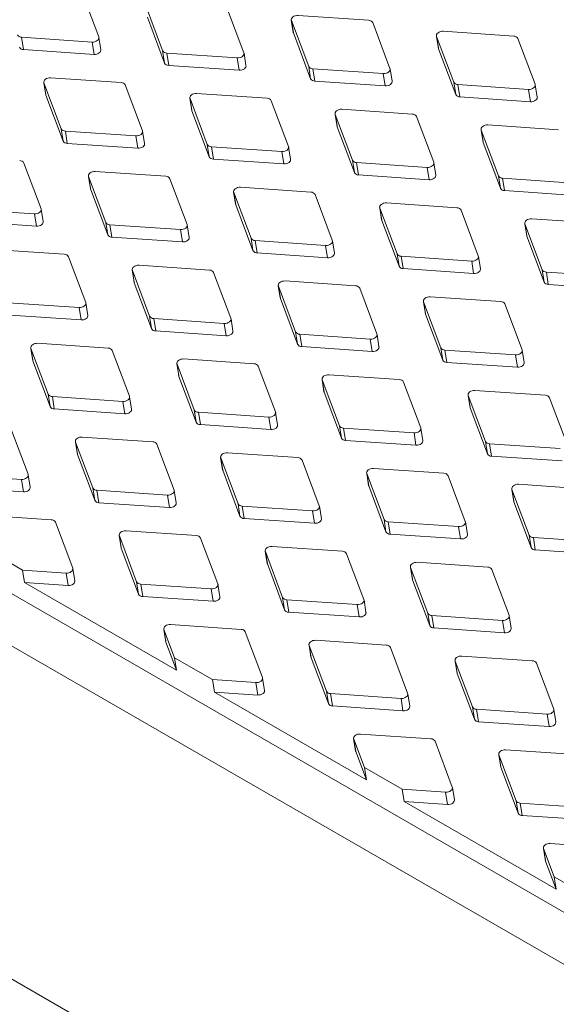
# Model space of a CAD drawing. Units: millimetres. Extents: x 5 to 292, y 5 to 205.
# Drawn here: x 27 to 31, y 116 to 124 of the extents above; entities that cross this region are included whole.
import ezdxf

# ---------------------------------------------------------------- set-up
doc = ezdxf.new("R2010")
doc.units = ezdxf.units.MM

msp = doc.modelspace()

# ---------------------------------------------------------------- linework, layer by layer
at = {"color": 7, "linetype": 'Continuous', "lineweight": 15}
for p, q in [((27.99720729, 123.39436276), (27.86877872, 123.73571636)), ((28.34489949, 123.63355576), (28.47332806, 123.29220216)), ((29.07888374, 123.27651615), (28.95045517, 123.61786975)), ((30.0077192, 123.51876566), (29.48254788, 123.55472724)), ((28.35943045, 123.54126544), (28.48785902, 123.19991184)), ((29.43207882, 123.52028072), (29.44660977, 123.4279904)), ((29.43304625, 123.51662345), (29.56147482, 123.17526984)), ((29.43304625, 123.51662345), (29.44757721, 123.42433313)), ((30.1670305, 123.15958384), (30.03860193, 123.50093744)), ((29.44660977, 123.4279904), (29.44757721, 123.42433313)), ((29.44757721, 123.42433313), (29.57600578, 123.08297952)), ((30.51375527, 123.40243411), (30.52828623, 123.31014379)), ((31.08939565, 123.40091905), (30.56422434, 123.43688063)), ((27.42253434, 123.39222054), (27.94770566, 123.35625896)), ((27.42253434, 123.39222054), (27.4370653, 123.29993022)), ((27.94770566, 123.35625896), (27.96223661, 123.26396864)), ((28.01270568, 123.29841516), (27.99817472, 123.39070548)), ((30.51472271, 123.39877684), (30.64315128, 123.05742324)), ((30.51472271, 123.39877684), (30.52925366, 123.30648652)), ((31.24870696, 123.04173723), (31.12027839, 123.38309083)), ((27.4370653, 123.29993022), (27.96223661, 123.26396864)), ((28.47332806, 123.29220216), (28.48785902, 123.19991184)), ((28.5042108, 123.27437393), (29.02938211, 123.23841235)), ((28.5042108, 123.27437393), (28.51874175, 123.18208361)), ((29.09438213, 123.18056856), (29.07985118, 123.27285888)), ((30.52828623, 123.31014379), (30.52925366, 123.30648652)), ((30.52925366, 123.30648652), (30.65768223, 122.96513292)), ((28.51874175, 123.18208361), (29.04391307, 123.14612203)), ((29.02938211, 123.23841235), (29.04391307, 123.14612203)), ((29.56147482, 123.17526984), (29.57600578, 123.08297952)), ((29.59235756, 123.15744162), (30.11752887, 123.12148004)), ((29.59235756, 123.15744162), (29.60688851, 123.0651513)), ((30.11752887, 123.12148004), (30.13205982, 123.02918972)), ((30.18252889, 123.06363624), (30.16799794, 123.15592656)), ((27.58832241, 123.05558384), (27.60285336, 122.96329352)), ((27.58928984, 123.05192657), (27.71771841, 122.71057297)), ((27.58928984, 123.05192657), (27.60382079, 122.95963625)), ((28.16396278, 123.05406879), (27.63879147, 123.09003037)), ((28.32327409, 122.69488696), (28.19484552, 123.03624056)), ((29.60688851, 123.0651513), (30.13205982, 123.02918972)), ((30.64315128, 123.05742324), (30.65768223, 122.96513292)), ((30.67403401, 123.03959501), (31.19920532, 123.00363343)), ((30.67403401, 123.03959501), (30.68856497, 122.94730469)), ((31.26420534, 122.94578963), (31.24967439, 123.03807995)), ((27.60285336, 122.96329352), (27.60382079, 122.95963625)), ((27.60382079, 122.95963625), (27.73224937, 122.61828265)), ((29.25210954, 122.93713647), (28.72693823, 122.97309805)), ((31.19920532, 123.00363343), (31.21373628, 122.91134311)), ((28.67646917, 122.93865153), (28.69100012, 122.84636121)), ((28.6774366, 122.93499426), (28.80586517, 122.59364065)), ((28.6774366, 122.93499426), (28.69196755, 122.84270394)), ((29.41142085, 122.57795465), (29.28299228, 122.91930825)), ((30.68856497, 122.94730469), (31.21373628, 122.91134311)), ((28.69100012, 122.84636121), (28.69196755, 122.84270394)), ((28.69196755, 122.84270394), (28.82039612, 122.50135033)), ((29.75814562, 122.82080492), (29.77267658, 122.7285146)), ((29.75911305, 122.81714765), (29.88754162, 122.47579405)), ((29.75911305, 122.81714765), (29.77364401, 122.72485733)), ((30.333786, 122.81928986), (29.80861469, 122.85525144)), ((30.49309731, 122.46010804), (30.36466874, 122.80146164)), ((27.71771841, 122.71057297), (27.73224937, 122.61828265)), ((27.74860115, 122.69274474), (28.27377246, 122.65678316)), ((27.74860115, 122.69274474), (27.7631321, 122.60045442)), ((28.33877248, 122.59893937), (28.32424152, 122.69122969)), ((29.77267658, 122.7285146), (29.77364401, 122.72485733)), ((29.77364401, 122.72485733), (29.90207258, 122.38350373)), ((30.84629238, 122.70387261), (30.86082334, 122.61158229)), ((30.84725981, 122.70021533), (30.97568838, 122.35886173)), ((30.84725981, 122.70021533), (30.86179077, 122.60792501)), ((31.42193276, 122.70235755), (30.89676145, 122.73831913)), ((27.7631321, 122.60045442), (28.28830341, 122.56449284)), ((28.27377246, 122.65678316), (28.28830341, 122.56449284)), ((28.80586517, 122.59364065), (28.82039612, 122.50135033)), ((30.86082334, 122.61158229), (30.86179077, 122.60792501)), ((30.86179077, 122.60792501), (30.99021934, 122.26657141)), ((28.83674791, 122.57581243), (29.36191922, 122.53985085)), ((28.83674791, 122.57581243), (28.85127886, 122.48352211)), ((29.36191922, 122.53985085), (29.37645017, 122.44756053)), ((29.42691924, 122.48200705), (29.41238828, 122.57429737)), ((27.56766444, 122.11325777), (27.43923587, 122.45461137)), ((28.85127886, 122.48352211), (29.37645017, 122.44756053)), ((29.88754162, 122.47579405), (29.90207258, 122.38350373)), ((29.91842436, 122.45796582), (30.44359567, 122.42200424)), ((29.91842436, 122.45796582), (29.93295532, 122.3656755)), ((30.50859569, 122.36416044), (30.49406474, 122.45645076)), ((28.49649989, 122.35550728), (27.97132858, 122.39146886)), ((30.44359567, 122.42200424), (30.45812663, 122.32971392)), ((27.92085952, 122.35702234), (27.93539047, 122.26473202)), ((27.92182695, 122.35336507), (28.05025552, 122.01201147)), ((27.92182695, 122.35336507), (27.9363579, 122.26107475)), ((28.6558112, 121.99632546), (28.52738263, 122.33767906)), ((29.93295532, 122.3656755), (30.45812663, 122.32971392)), ((30.97568838, 122.35886173), (30.99021934, 122.26657141)), ((31.00657112, 122.34103351), (31.53174243, 122.30507193)), ((31.00657112, 122.34103351), (31.02110208, 122.24874319)), ((27.93539047, 122.26473202), (27.9363579, 122.26107475)), ((27.9363579, 122.26107475), (28.06478647, 121.91972114)), ((29.00253597, 122.23917573), (29.01706693, 122.14688541)), ((29.0035034, 122.23551846), (29.13193197, 121.89416486)), ((29.0035034, 122.23551846), (29.01803436, 122.14322814)), ((29.57817635, 122.23766067), (29.05300504, 122.27362225)), ((31.02110208, 122.24874319), (31.54627339, 122.21278161)), ((29.73748765, 121.87847885), (29.60905908, 122.21983245)), ((30.66632311, 122.12072836), (30.1411518, 122.15668994)), ((26.9929915, 122.11111555), (27.51816281, 122.07515397)), ((27.58316283, 122.01731018), (27.56863187, 122.1096005)), ((29.01706693, 122.14688541), (29.01803436, 122.14322814)), ((29.01803436, 122.14322814), (29.14646293, 121.80187454)), ((30.09068273, 122.12224342), (30.10521368, 122.0299531)), ((30.09165016, 122.11858614), (30.22007873, 121.77723254)), ((30.09165016, 122.11858614), (30.10618112, 122.02629582)), ((30.82563441, 121.76154653), (30.69720584, 122.10290013)), ((27.00752245, 122.01882523), (27.53269376, 121.98286365)), ((27.51816281, 122.07515397), (27.53269376, 121.98286365)), ((28.05025552, 122.01201147), (28.06478647, 121.91972114)), ((30.10521368, 122.0299531), (30.10618112, 122.02629582)), ((30.10618112, 122.02629582), (30.23460969, 121.68494222)), ((31.74799956, 122.00288175), (31.22282825, 122.03884333)), ((28.08113825, 121.99418324), (28.60630957, 121.95822166)), ((28.08113825, 121.99418324), (28.09566921, 121.90189292)), ((28.60630957, 121.95822166), (28.62084052, 121.86593134)), ((28.67130959, 121.90037786), (28.65677863, 121.99266818)), ((31.17235918, 122.00439681), (31.18689014, 121.91210649)), ((31.17332662, 122.00073954), (31.30175519, 121.65938594)), ((31.17332662, 122.00073954), (31.18785757, 121.90844922)), ((28.09566921, 121.90189292), (28.62084052, 121.86593134)), ((29.13193197, 121.89416486), (29.14646293, 121.80187454)), ((29.16281471, 121.87633663), (29.68798602, 121.84037505)), ((29.16281471, 121.87633663), (29.17734566, 121.78404631)), ((29.75298604, 121.78253125), (29.73845509, 121.87482157)), ((31.18689014, 121.91210649), (31.18785757, 121.90844922)), ((31.18785757, 121.90844922), (31.31628614, 121.56709562)), ((52.39923614, 104.78089766), (22.93645359, 121.78939999)), ((27.74089024, 121.77387809), (27.21571893, 121.80983967)), ((29.68798602, 121.84037505), (29.70251698, 121.74808473)), ((27.90020155, 121.41469627), (27.77177298, 121.75604987)), ((29.17734566, 121.78404631), (29.70251698, 121.74808473)), ((30.22007873, 121.77723254), (30.23460969, 121.68494222)), ((30.25096147, 121.75940432), (30.77613278, 121.72344274)), ((30.25096147, 121.75940432), (30.26549242, 121.667114)), ((30.77613278, 121.72344274), (30.79066373, 121.63115242)), ((30.8411328, 121.66559894), (30.82660185, 121.75788926)), ((28.24692632, 121.65754654), (28.26145727, 121.56525622)), ((28.24789375, 121.65388927), (28.37632232, 121.31253567)), ((28.24789375, 121.65388927), (28.2624247, 121.56159895)), ((28.8225667, 121.65603148), (28.29739538, 121.69199306)), ((28.981878, 121.29684966), (28.85344943, 121.63820326)), ((30.26549242, 121.667114), (30.79066373, 121.63115242)), ((31.30175519, 121.65938594), (31.31628614, 121.56709562)), ((31.33263792, 121.64155771), (31.85780924, 121.60559613)), ((31.33263792, 121.64155771), (31.34716888, 121.54926739)), ((28.26145727, 121.56525622), (28.2624247, 121.56159895)), ((29.91071345, 121.53909917), (29.38554214, 121.57506075)), ((28.2624247, 121.56159895), (28.39085328, 121.22024535)), ((29.33507308, 121.54061423), (29.34960403, 121.44832391)), ((29.33604051, 121.53695695), (29.46446908, 121.19560335)), ((29.33604051, 121.53695695), (29.35057146, 121.44466663)), ((30.07002476, 121.17991734), (29.94159619, 121.52127094)), ((31.34716888, 121.54926739), (31.87234019, 121.51330581)), ((52.25235099, 104.47775115), (22.78909737, 121.48652543)), ((29.34960403, 121.44832391), (29.35057146, 121.44466663)), ((29.35057146, 121.44466663), (29.47900004, 121.10331303)), ((30.41674953, 121.42276762), (30.43128049, 121.3304773)), ((30.41771696, 121.41911035), (30.54614554, 121.07775675)), ((30.41771696, 121.41911035), (30.43224792, 121.32682003)), ((30.99238991, 121.42125256), (30.4672186, 121.45721414)), ((27.3255286, 121.41255405), (27.85069991, 121.37659247)), ((27.85069991, 121.37659247), (27.86523087, 121.28430215)), ((27.91569993, 121.31874867), (27.90116898, 121.41103899)), ((31.15170122, 121.06207074), (31.02327265, 121.40342434)), ((27.34005956, 121.32026373), (27.86523087, 121.28430215)), ((28.37632232, 121.31253567), (28.39085328, 121.22024535)), ((28.40720506, 121.29470744), (28.93237637, 121.25874586)), ((28.40720506, 121.29470744), (28.42173601, 121.20241712)), ((28.99737639, 121.20090206), (28.98284543, 121.29319239)), ((30.43128049, 121.3304773), (30.43224792, 121.32682003)), ((30.43224792, 121.32682003), (30.56067649, 120.98546643)), ((28.42173601, 121.20241712), (28.94690732, 121.16645554)), ((28.93237637, 121.25874586), (28.94690732, 121.16645554)), ((29.46446908, 121.19560335), (29.47900004, 121.10331303)), ((29.49535182, 121.17777513), (30.02052313, 121.14181355)), ((29.49535182, 121.17777513), (29.50988277, 121.08548481)), ((30.02052313, 121.14181355), (30.03505408, 121.04952323)), ((30.08552315, 121.08396975), (30.07099219, 121.17626007)), ((27.49131667, 121.07591735), (27.50584762, 120.98362703)), ((27.4922841, 121.07226008), (27.62071267, 120.73090648)), ((27.4922841, 121.07226008), (27.50681505, 120.97996976)), ((28.06695704, 121.07440229), (27.54178573, 121.11036387)), ((28.22626835, 120.71522047), (28.09783978, 121.05657407)), ((29.50988277, 121.08548481), (30.03505408, 121.04952323)), ((30.54614554, 121.07775675), (30.56067649, 120.98546643)), ((30.57702827, 121.05992852), (31.10219958, 121.02396694)), ((30.57702827, 121.05992852), (30.59155923, 120.9676382)), ((31.1671996, 120.96612314), (31.15266865, 121.05841346)), ((27.50584762, 120.98362703), (27.50681505, 120.97996976)), ((27.50681505, 120.97996976), (27.63524362, 120.63861616)), ((29.1551038, 120.95746998), (28.62993249, 120.99343156)), ((31.10219958, 121.02396694), (31.11673054, 120.93167662)), ((28.57946343, 120.95898504), (28.59399438, 120.86669472)), ((28.58043086, 120.95532776), (28.70885943, 120.61397416)), ((28.58043086, 120.95532776), (28.59496181, 120.86303744)), ((29.31441511, 120.59828815), (29.18598654, 120.93964175)), ((30.59155923, 120.9676382), (31.11673054, 120.93167662)), ((28.59399438, 120.86669472), (28.59496181, 120.86303744)), ((28.59496181, 120.86303744), (28.72339038, 120.52168384)), ((29.66113988, 120.84113843), (29.67567084, 120.74884811)), ((29.66210731, 120.83748116), (29.79053588, 120.49612756)), ((29.66210731, 120.83748116), (29.67663827, 120.74519084)), ((30.23678026, 120.83962337), (29.71160895, 120.87558495)), ((30.39609157, 120.48044155), (30.26766299, 120.82179515)), ((31.32492702, 120.72269106), (30.79975571, 120.75865264)), ((27.62071267, 120.73090648), (27.63524362, 120.63861616)), ((27.65159541, 120.71307825), (28.17676672, 120.67711667)), ((27.65159541, 120.71307825), (27.66612636, 120.62078793)), ((28.24176674, 120.61927287), (28.22723578, 120.7115632)), ((29.67567084, 120.74884811), (29.67663827, 120.74519084)), ((29.67663827, 120.74519084), (29.80506684, 120.40383724)), ((30.74928664, 120.72420612), (30.7638176, 120.63191579)), ((30.75025407, 120.72054884), (30.87868264, 120.37919524)), ((30.75025407, 120.72054884), (30.76478503, 120.62825852)), ((31.48423832, 120.36350923), (31.35580975, 120.70486283)), ((27.66612636, 120.62078793), (28.19129767, 120.58482635)), ((28.17676672, 120.67711667), (28.19129767, 120.58482635)), ((28.70885943, 120.61397416), (28.72339038, 120.52168384)), ((30.7638176, 120.63191579), (30.76478503, 120.62825852)), ((30.76478503, 120.62825852), (30.8932136, 120.28690492)), ((28.73974217, 120.59614594), (29.26491348, 120.56018436)), ((28.73974217, 120.59614594), (28.75427312, 120.50385562)), ((29.26491348, 120.56018436), (29.27944443, 120.46789404)), ((29.3299135, 120.50234056), (29.31538254, 120.59463088)), ((27.4706587, 120.13359128), (27.34223013, 120.47494488)), ((28.75427312, 120.50385562), (29.27944443, 120.46789404)), ((29.79053588, 120.49612756), (29.80506684, 120.40383724)), ((29.82141862, 120.47829933), (30.34658993, 120.44233775)), ((29.82141862, 120.47829933), (29.83594958, 120.38600901)), ((30.41158995, 120.38449395), (30.397059, 120.47678427)), ((28.39949415, 120.37584079), (27.87432284, 120.41180237)), ((30.34658993, 120.44233775), (30.36112089, 120.35004743)), ((27.82385377, 120.37735585), (27.83838473, 120.28506553)), ((27.82482121, 120.37369857), (27.95324978, 120.03234497)), ((27.82482121, 120.37369857), (27.83935216, 120.28140825)), ((28.55880546, 120.01665896), (28.43037689, 120.35801256)), ((29.83594958, 120.38600901), (30.36112089, 120.35004743)), ((30.87868264, 120.37919524), (30.8932136, 120.28690492)), ((30.90956538, 120.36136702), (31.43473669, 120.32540544)), ((30.90956538, 120.36136702), (30.92409633, 120.2690767)), ((27.83838473, 120.28506553), (27.83935216, 120.28140825)), ((27.83935216, 120.28140825), (27.96778073, 119.94005465)), ((28.90553023, 120.25950924), (28.92006118, 120.16721892)), ((28.90649766, 120.25585197), (29.03492623, 119.91449837)), ((28.90649766, 120.25585197), (28.92102862, 120.16356165)), ((29.48117061, 120.25799418), (28.95599929, 120.29395576)), ((30.92409633, 120.2690767), (31.44926765, 120.23311512)), ((29.64048191, 119.89881236), (29.51205334, 120.24016596)), ((30.56931736, 120.14106187), (30.04414605, 120.17702345)), ((26.89598575, 120.13144906), (27.42115707, 120.09548748)), ((27.48615709, 120.03764368), (27.47162613, 120.12993401)), ((28.92006118, 120.16721892), (28.92102862, 120.16356165)), ((28.92102862, 120.16356165), (29.04945719, 119.82220805)), ((29.99367699, 120.14257693), (30.00820794, 120.0502866)), ((29.99464442, 120.13891965), (30.12307299, 119.79756605)), ((29.99464442, 120.13891965), (30.00917537, 120.04662933)), ((30.72862867, 119.78188004), (30.6002001, 120.12323364)), ((26.91051671, 120.03915874), (27.43568802, 120.00319716)), ((27.42115707, 120.09548748), (27.43568802, 120.00319716)), ((27.95324978, 120.03234497), (27.96778073, 119.94005465)), ((30.00820794, 120.0502866), (30.00917537, 120.04662933)), ((30.00917537, 120.04662933), (30.13760395, 119.70527573)), ((31.07535344, 120.02473032), (31.0898844, 119.93244)), ((31.65099382, 120.02321526), (31.12582251, 120.05917684)), ((27.98413251, 120.01451675), (28.50930382, 119.97855517)), ((27.98413251, 120.01451675), (27.99866347, 119.92222643)), ((28.50930382, 119.97855517), (28.52383478, 119.88626485)), ((28.57430385, 119.92071137), (28.55977289, 120.01300169)), ((31.07632087, 120.02107304), (31.20474945, 119.67971944)), ((31.07632087, 120.02107304), (31.09085183, 119.92878272)), ((27.99866347, 119.92222643), (28.52383478, 119.88626485)), ((29.03492623, 119.91449837), (29.04945719, 119.82220805)), ((29.06580897, 119.89667014), (29.59098028, 119.86070856)), ((29.06580897, 119.89667014), (29.08033992, 119.80437982)), ((29.6559803, 119.80286476), (29.64144935, 119.89515508)), ((31.0898844, 119.93244), (31.09085183, 119.92878272)), ((31.09085183, 119.92878272), (31.2192804, 119.58742912)), ((27.6438845, 119.7942116), (27.11871319, 119.83017318)), ((29.08033992, 119.80437982), (29.60551123, 119.76841824)), ((29.59098028, 119.86070856), (29.60551123, 119.76841824)), ((27.80319581, 119.43502977), (27.67476724, 119.77638337)), ((30.12307299, 119.79756605), (30.13760395, 119.70527573)), ((30.15395573, 119.77973783), (30.67912704, 119.74377625)), ((30.15395573, 119.77973783), (30.16848668, 119.68744751)), ((30.67912704, 119.74377625), (30.69365799, 119.65148593)), ((30.74412706, 119.68593245), (30.7295961, 119.77822277)), ((28.14992058, 119.67788005), (28.16445153, 119.58558973)), ((28.15088801, 119.67422278), (28.27931658, 119.33286918)), ((28.15088801, 119.67422278), (28.16541896, 119.58193246)), ((28.72556095, 119.67636499), (28.20038964, 119.71232657)), ((28.88487226, 119.31718317), (28.75644369, 119.65853677)), ((30.16848668, 119.68744751), (30.69365799, 119.65148593)), ((31.20474945, 119.67971944), (31.2192804, 119.58742912)), ((31.23563218, 119.66189122), (31.76080349, 119.62592964)), ((31.23563218, 119.66189122), (31.25016314, 119.5696009)), ((28.16445153, 119.58558973), (28.16541896, 119.58193246)), ((29.81370771, 119.55943268), (29.2885364, 119.59539426)), ((27.4299562, 119.41909423), (27.1483804, 119.58164448)), ((28.16541896, 119.58193246), (28.29384753, 119.24057886)), ((29.23806734, 119.56094774), (29.25259829, 119.46865742)), ((29.23903477, 119.55729046), (29.36746334, 119.21593686)), ((29.23903477, 119.55729046), (29.25356572, 119.46500014)), ((29.97301902, 119.20025085), (29.84459045, 119.54160445)), ((31.25016314, 119.5696009), (31.77533445, 119.53363932)), ((29.25259829, 119.46865742), (29.25356572, 119.46500014)), ((29.25356572, 119.46500014), (29.38199429, 119.12364654)), ((30.31974379, 119.44310113), (30.33427475, 119.35081081)), ((30.32071122, 119.43944385), (30.44913979, 119.09809025)), ((30.32071122, 119.43944385), (30.33524218, 119.34715353)), ((30.89538417, 119.44158607), (30.37021286, 119.47754765)), ((27.44448715, 119.32680391), (27.4299562, 119.41909423)), ((27.4299562, 119.41909423), (27.75369417, 119.39692598)), ((27.75369417, 119.39692598), (27.76822513, 119.30463566)), ((27.81869419, 119.33908218), (27.80416324, 119.4313725)), ((31.05469548, 119.08240424), (30.9262669, 119.42375785)), ((27.44448715, 119.32680391), (28.57712491, 118.67294605)), ((27.44448715, 119.32680391), (27.76822513, 119.30463566)), ((28.27931658, 119.33286918), (28.29384753, 119.24057886)), ((28.31019932, 119.31504095), (28.83537063, 119.27907937)), ((28.31019932, 119.31504095), (28.32473027, 119.22275063)), ((28.90037065, 119.22123557), (28.88583969, 119.31352589)), ((30.33427475, 119.35081081), (30.33524218, 119.34715353)), ((30.33524218, 119.34715353), (30.46367075, 119.00579993)), ((53.04755052, 101.53599727), (22.37895978, 119.24059785)), ((28.32473027, 119.22275063), (28.84990158, 119.18678905)), ((28.83537063, 119.27907937), (28.84990158, 119.18678905)), ((29.36746334, 119.21593686), (29.38199429, 119.12364654)), ((29.39834608, 119.19810864), (29.92351739, 119.16214706)), ((29.39834608, 119.19810864), (29.41287703, 119.10581832)), ((29.92351739, 119.16214706), (29.93804834, 119.06985674)), ((29.98851741, 119.10430326), (29.97398645, 119.19659358)), ((29.41287703, 119.10581832), (29.93804834, 119.06985674)), ((30.44913979, 119.09809025), (30.46367075, 119.00579993)), ((30.48002253, 119.08026203), (31.00519384, 119.04430045)), ((30.48002253, 119.08026203), (30.49455349, 118.98797171)), ((31.07019386, 118.98645665), (31.05566291, 119.07874697)), ((29.05809806, 118.97780349), (28.53292675, 119.01376507)), ((31.00519384, 119.04430045), (31.0197248, 118.95201013)), ((28.48245768, 118.97931855), (28.49698864, 118.88702823)), ((28.48342512, 118.97566127), (28.56259396, 118.76523637)), ((28.48342512, 118.97566127), (28.49795607, 118.88337095)), ((29.21740937, 118.61862166), (29.0889808, 118.95997526)), ((30.49455349, 118.98797171), (31.0197248, 118.95201013)), ((28.49698864, 118.88702823), (28.49795607, 118.88337095)), ((28.49795607, 118.88337095), (28.57712491, 118.67294605)), ((29.56413414, 118.86147194), (29.57866509, 118.76918162)), ((29.56510157, 118.85781466), (29.69353014, 118.51646106)), ((29.56510157, 118.85781466), (29.57963253, 118.76552434)), ((30.13977452, 118.85995688), (29.61460321, 118.89591846)), ((30.29908582, 118.50077505), (30.17065725, 118.84212866)), ((31.22792128, 118.74302457), (30.70274996, 118.77898615)), ((28.56259396, 118.76523637), (28.57712491, 118.67294605)), ((28.84416976, 118.60268612), (28.56259396, 118.76523637)), ((29.57866509, 118.76918162), (29.57963253, 118.76552434)), ((29.57963253, 118.76552434), (29.7080611, 118.42417074)), ((30.6522809, 118.74453962), (30.66681185, 118.6522493)), ((30.65324833, 118.74088235), (30.7816769, 118.39952875)), ((30.65324833, 118.74088235), (30.66777929, 118.64859203)), ((31.38723258, 118.38384274), (31.25880401, 118.72519634)), ((30.66681185, 118.6522493), (30.66777929, 118.64859203)), ((30.66777929, 118.64859203), (30.79620786, 118.30723843)), ((28.85870072, 118.5103958), (28.84416976, 118.60268612)), ((28.84416976, 118.60268612), (29.16790774, 118.58051787)), ((29.16790774, 118.58051787), (29.18243869, 118.48822755)), ((29.23290776, 118.52267407), (29.2183768, 118.61496439)), ((28.85870072, 118.5103958), (29.99133848, 117.85653794)), ((28.85870072, 118.5103958), (29.18243869, 118.48822755)), ((29.69353014, 118.51646106), (29.7080611, 118.42417074)), ((29.72441288, 118.49863284), (30.24958419, 118.46267126)), ((29.72441288, 118.49863284), (29.73894383, 118.40634252)), ((30.31458421, 118.40482746), (30.30005326, 118.49711778)), ((30.24958419, 118.46267126), (30.26411514, 118.37038094)), ((29.73894383, 118.40634252), (30.26411514, 118.37038094)), ((30.7816769, 118.39952875), (30.79620786, 118.30723843)), ((30.81255964, 118.38170053), (31.33773095, 118.34573895)), ((30.81255964, 118.38170053), (30.82709059, 118.2894102)), ((31.33773095, 118.34573895), (31.3522619, 118.25344862)), ((31.40273097, 118.28789515), (31.38820001, 118.38018547)), ((30.82709059, 118.2894102), (31.3522619, 118.25344862)), ((30.47231162, 118.16139538), (29.94714031, 118.19735696)), ((29.89667125, 118.16291043), (29.9112022, 118.07062011)), ((29.89763868, 118.15925316), (29.97680752, 117.94882826)), ((29.89763868, 118.15925316), (29.91216963, 118.06696284)), ((30.63162293, 117.80221355), (30.50319436, 118.14356715)), ((29.9112022, 118.07062011), (29.91216963, 118.06696284)), ((29.91216963, 118.06696284), (29.99133848, 117.85653794)), ((30.9783477, 118.04506383), (30.99287866, 117.95277351)), ((30.97931513, 118.04140655), (31.1077437, 117.70005295)), ((30.97931513, 118.04140655), (30.99384609, 117.94911623)), ((31.55398808, 118.04354877), (31.02881677, 118.07951035)), ((29.97680752, 117.94882826), (29.99133848, 117.85653794)), ((30.25838332, 117.78627801), (29.97680752, 117.94882826)), ((30.99287866, 117.95277351), (30.99384609, 117.94911623)), ((30.99384609, 117.94911623), (31.12227466, 117.60776263)), ((30.27291428, 117.69398769), (30.25838332, 117.78627801)), ((30.25838332, 117.78627801), (30.5821213, 117.76410976)), ((30.5821213, 117.76410976), (30.59665225, 117.67181944)), ((30.64712132, 117.70626596), (30.63259036, 117.79855628)), ((30.27291428, 117.69398769), (31.40555204, 117.04012982)), ((30.27291428, 117.69398769), (30.59665225, 117.67181944)), ((31.1077437, 117.70005295), (31.12227466, 117.60776263)), ((31.13862644, 117.68222473), (31.66379775, 117.64626315)), ((31.13862644, 117.68222473), (31.1531574, 117.58993441)), ((31.1531574, 117.58993441), (31.67832871, 117.55397283)), ((31.88652519, 117.34498726), (31.36135388, 117.38094884)), ((31.31088481, 117.34650232), (31.32541576, 117.254212)), ((31.31185224, 117.34284505), (31.39102108, 117.13242014)), ((31.31185224, 117.34284505), (31.3263832, 117.25055473)), ((31.32541576, 117.254212), (31.3263832, 117.25055473)), ((31.3263832, 117.25055473), (31.40555204, 117.04012982)), ((31.39102108, 117.13242014), (31.40555204, 117.04012982)), ((31.67259689, 116.96986989), (31.39102108, 117.13242014))]:
    msp.add_line(p, q, dxfattribs=at)
at = {"color": 7, "linetype": 'Continuous', "lineweight": 15, "flags": 128}
for points in [[(29.48254788, 123.55472724), (29.47208431, 123.55452035), (29.46169525, 123.55252119), (29.45205148, 123.54885883), (29.44377565, 123.54376973), (29.43740209, 123.53758248), (29.43334231, 123.53069656), (29.43185843, 123.52355655), (29.43304625, 123.51662345)], [(30.56422434, 123.43688063), (30.55376077, 123.43667374), (30.54337171, 123.43467458), (30.53372794, 123.43101222), (30.52545211, 123.42592313), (30.51907855, 123.41973588), (30.51501876, 123.41284995), (30.51353488, 123.40570994), (30.51472271, 123.39877684)], [(27.94770566, 123.35625896), (27.95816923, 123.35646585), (27.96855829, 123.35846502), (27.97820206, 123.36212738), (27.98647789, 123.36721647), (27.99285145, 123.37340372), (27.99691123, 123.38028965), (27.99839511, 123.38742966), (27.99720729, 123.39436276)], [(27.96223661, 123.26396864), (27.97270018, 123.26417553), (27.98308924, 123.2661747), (27.99273301, 123.26983706), (28.00100884, 123.27492615), (28.0073824, 123.2811134), (28.01144219, 123.28799933), (28.01292607, 123.29513934), (28.01270568, 123.29841516)], [(29.02938211, 123.23841235), (29.03984568, 123.23861925), (29.05023474, 123.24061841), (29.05987851, 123.24428077), (29.06815434, 123.24936986), (29.0745279, 123.25555711), (29.07858769, 123.26244304), (29.08007157, 123.26958305), (29.07888374, 123.27651615)], [(29.04391307, 123.14612203), (29.05437664, 123.14632893), (29.0647657, 123.14832809), (29.07440947, 123.15199045), (29.0826853, 123.15707954), (29.08905886, 123.16326679), (29.09311864, 123.17015272), (29.09460252, 123.17729273), (29.09438213, 123.18056856)], [(30.11752887, 123.12148004), (30.12799244, 123.12168693), (30.1383815, 123.1236861), (30.14802527, 123.12734845), (30.1563011, 123.13243755), (30.16267466, 123.1386248), (30.16673444, 123.14551072), (30.16821833, 123.15265074), (30.1670305, 123.15958384)], [(27.63879147, 123.09003037), (27.6283279, 123.08982347), (27.61793884, 123.08782431), (27.60829507, 123.08416195), (27.60001924, 123.07907286), (27.59364568, 123.07288561), (27.5895859, 123.06599968), (27.58810202, 123.05885967), (27.58928984, 123.05192657)], [(30.13205982, 123.02918972), (30.1425234, 123.02939661), (30.15291245, 123.03139578), (30.16255622, 123.03505813), (30.17083206, 123.04014723), (30.17720562, 123.04633448), (30.1812654, 123.0532204), (30.18274928, 123.06036042), (30.18252889, 123.06363624)], [(31.19920532, 123.00363343), (31.2096689, 123.00384032), (31.22005795, 123.00583949), (31.22970172, 123.00950185), (31.23797756, 123.01459094), (31.24435112, 123.02077819), (31.2484109, 123.02766412), (31.24989478, 123.03480413), (31.24870696, 123.04173723)], [(28.72693823, 122.97309805), (28.71647466, 122.97289116), (28.7060856, 122.970892), (28.69644183, 122.96722964), (28.688166, 122.96214054), (28.68179244, 122.95595329), (28.67773266, 122.94906737), (28.67624877, 122.94192736), (28.6774366, 122.93499426)], [(31.21373628, 122.91134311), (31.22419985, 122.91155), (31.23458891, 122.91354917), (31.24423268, 122.91721153), (31.25250851, 122.92230062), (31.25888207, 122.92848787), (31.26294185, 122.9353738), (31.26442574, 122.94251381), (31.26420534, 122.94578963)], [(29.80861469, 122.85525144), (29.79815111, 122.85504455), (29.78776206, 122.85304539), (29.77811829, 122.84938303), (29.76984246, 122.84429394), (29.7634689, 122.83810669), (29.75940911, 122.83122076), (29.75792523, 122.82408075), (29.75911305, 122.81714765)], [(28.27377246, 122.65678316), (28.28423603, 122.65699006), (28.29462509, 122.65898922), (28.30426886, 122.66265158), (28.31254469, 122.66774067), (28.31891825, 122.67392792), (28.32297803, 122.68081385), (28.32446192, 122.68795386), (28.32327409, 122.69488696)], [(30.89676145, 122.73831913), (30.88629787, 122.73811224), (30.87590882, 122.73611307), (30.86626505, 122.73245071), (30.85798922, 122.72736162), (30.85161565, 122.72117437), (30.84755587, 122.71428844), (30.84607199, 122.70714843), (30.84725981, 122.70021533)], [(28.28830341, 122.56449284), (28.29876699, 122.56469974), (28.30915604, 122.5666989), (28.31879981, 122.57036126), (28.32707564, 122.57545035), (28.33344921, 122.5816376), (28.33750899, 122.58852353), (28.33899287, 122.59566354), (28.33877248, 122.59893937)], [(29.36191922, 122.53985085), (29.37238279, 122.54005774), (29.38277185, 122.54205691), (29.39241562, 122.54571926), (29.40069145, 122.55080836), (29.40706501, 122.55699561), (29.41112479, 122.56388153), (29.41260868, 122.57102155), (29.41142085, 122.57795465)], [(29.37645017, 122.44756053), (29.38691375, 122.44776742), (29.3973028, 122.44976659), (29.40694657, 122.45342894), (29.4152224, 122.45851804), (29.42159597, 122.46470529), (29.42565575, 122.47159121), (29.42713963, 122.47873123), (29.42691924, 122.48200705)], [(30.44359567, 122.42200424), (30.45405925, 122.42221113), (30.4644483, 122.4242103), (30.47409207, 122.42787266), (30.4823679, 122.43296175), (30.48874147, 122.439149), (30.49280125, 122.44603493), (30.49428513, 122.45317494), (30.49309731, 122.46010804)], [(27.97132858, 122.39146886), (27.96086501, 122.39126197), (27.95047595, 122.38926281), (27.94083218, 122.38560045), (27.93255635, 122.38051135), (27.92618279, 122.3743241), (27.92212301, 122.36743818), (27.92063912, 122.36029817), (27.92182695, 122.35336507)], [(30.45812663, 122.32971392), (30.4685902, 122.32992081), (30.47897926, 122.33191998), (30.48862303, 122.33558234), (30.49689886, 122.34067143), (30.50327242, 122.34685868), (30.5073322, 122.35374461), (30.50881609, 122.36088462), (30.50859569, 122.36416044)], [(29.05300504, 122.27362225), (29.04254146, 122.27341536), (29.03215241, 122.2714162), (29.02250864, 122.26775384), (29.0142328, 122.26266475), (29.00785924, 122.2564775), (29.00379946, 122.24959157), (29.00231558, 122.24245156), (29.0035034, 122.23551846)], [(30.1411518, 122.15668994), (30.13068822, 122.15648305), (30.12029916, 122.15448388), (30.1106554, 122.15082152), (30.10237956, 122.14573243), (30.096006, 122.13954518), (30.09194622, 122.13265925), (30.09046234, 122.12551924), (30.09165016, 122.11858614)], [(27.51816281, 122.07515397), (27.52862638, 122.07536087), (27.53901544, 122.07736003), (27.54865921, 122.08102239), (27.55693504, 122.08611148), (27.5633086, 122.09229873), (27.56736838, 122.09918466), (27.56885226, 122.10632467), (27.56766444, 122.11325777)], [(27.53269376, 121.98286365), (27.54315733, 121.98307055), (27.55354639, 121.98506971), (27.56319016, 121.98873207), (27.57146599, 121.99382116), (27.57783955, 122.00000841), (27.58189934, 122.00689434), (27.58338322, 122.01403435), (27.58316283, 122.01731018)], [(31.22282825, 122.03884333), (31.21236468, 122.03863644), (31.20197562, 122.03663728), (31.19233185, 122.03297492), (31.18405602, 122.02788582), (31.17768246, 122.02169857), (31.17362267, 122.01481265), (31.17213879, 122.00767264), (31.17332662, 122.00073954)], [(28.60630957, 121.95822166), (28.61677314, 121.95842855), (28.6271622, 121.96042772), (28.63680597, 121.96409007), (28.6450818, 121.96917917), (28.65145536, 121.97536642), (28.65551514, 121.98225234), (28.65699902, 121.98939236), (28.6558112, 121.99632546)], [(28.62084052, 121.86593134), (28.63130409, 121.86613823), (28.64169315, 121.8681374), (28.65133692, 121.87179975), (28.65961275, 121.87688885), (28.66598631, 121.8830761), (28.6700461, 121.88996202), (28.67152998, 121.89710204), (28.67130959, 121.90037786)], [(29.68798602, 121.84037505), (29.69844959, 121.84058194), (29.70883865, 121.84258111), (29.71848242, 121.84624347), (29.72675825, 121.85133256), (29.73313181, 121.85751981), (29.7371916, 121.86440574), (29.73867548, 121.87154575), (29.73748765, 121.87847885)], [(29.70251698, 121.74808473), (29.71298055, 121.74829162), (29.72336961, 121.75029079), (29.73301338, 121.75395315), (29.74128921, 121.75904224), (29.74766277, 121.76522949), (29.75172255, 121.77211542), (29.75320643, 121.77925543), (29.75298604, 121.78253125)], [(30.77613278, 121.72344274), (30.78659635, 121.72364963), (30.79698541, 121.72564879), (30.80662918, 121.72931115), (30.81490501, 121.73440025), (30.82127857, 121.7405875), (30.82533836, 121.74747342), (30.82682224, 121.75461343), (30.82563441, 121.76154653)], [(28.29739538, 121.69199306), (28.28693181, 121.69178617), (28.27654275, 121.68978701), (28.26689898, 121.68612465), (28.25862315, 121.68103556), (28.25224959, 121.67484831), (28.24818981, 121.66796238), (28.24670593, 121.66082237), (28.24789375, 121.65388927)], [(30.79066373, 121.63115242), (30.80112731, 121.63135931), (30.81151637, 121.63335847), (30.82116014, 121.63702083), (30.82943597, 121.64210993), (30.83580953, 121.64829718), (30.83986931, 121.6551831), (30.84135319, 121.66232311), (30.8411328, 121.66559894)], [(29.38554214, 121.57506075), (29.37507857, 121.57485386), (29.36468951, 121.57285469), (29.35504574, 121.56919234), (29.34676991, 121.56410324), (29.34039635, 121.55791599), (29.33633657, 121.55103006), (29.33485269, 121.54389005), (29.33604051, 121.53695695)], [(30.4672186, 121.45721414), (30.45675503, 121.45700725), (30.44636597, 121.45500809), (30.4367222, 121.45134573), (30.42844637, 121.44625663), (30.42207281, 121.44006938), (30.41801302, 121.43318346), (30.41652914, 121.42604345), (30.41771696, 121.41911035)], [(27.85069991, 121.37659247), (27.86116349, 121.37679936), (27.87155254, 121.37879853), (27.88119631, 121.38246088), (27.88947215, 121.38754998), (27.89584571, 121.39373723), (27.89990549, 121.40062315), (27.90138937, 121.40776317), (27.90020155, 121.41469627)], [(27.86523087, 121.28430215), (27.87569444, 121.28450904), (27.8860835, 121.28650821), (27.89572727, 121.29017056), (27.9040031, 121.29525966), (27.91037666, 121.30144691), (27.91443644, 121.30833283), (27.91592033, 121.31547285), (27.91569993, 121.31874867)], [(28.93237637, 121.25874586), (28.94283994, 121.25895275), (28.953229, 121.26095192), (28.96287277, 121.26461428), (28.9711486, 121.26970337), (28.97752216, 121.27589062), (28.98158194, 121.28277655), (28.98306583, 121.28991656), (28.981878, 121.29684966)], [(28.94690732, 121.16645554), (28.9573709, 121.16666243), (28.96775995, 121.1686616), (28.97740372, 121.17232396), (28.98567955, 121.17741305), (28.99205312, 121.1836003), (28.9961129, 121.19048623), (28.99759678, 121.19762624), (28.99737639, 121.20090206)], [(30.02052313, 121.14181355), (30.0309867, 121.14202044), (30.04137576, 121.1440196), (30.05101953, 121.14768196), (30.05929536, 121.15277106), (30.06566892, 121.15895831), (30.0697287, 121.16584423), (30.07121259, 121.17298424), (30.07002476, 121.17991734)], [(27.54178573, 121.11036387), (27.53132216, 121.11015698), (27.5209331, 121.10815782), (27.51128933, 121.10449546), (27.5030135, 121.09940637), (27.49663994, 121.09321912), (27.49258016, 121.08633319), (27.49109627, 121.07919318), (27.4922841, 121.07226008)], [(30.03505408, 121.04952323), (30.04551766, 121.04973012), (30.05590671, 121.05172928), (30.06555048, 121.05539164), (30.07382631, 121.06048074), (30.08019988, 121.06666799), (30.08425966, 121.07355391), (30.08574354, 121.08069392), (30.08552315, 121.08396975)], [(31.10219958, 121.02396694), (31.11266316, 121.02417383), (31.12305221, 121.026173), (31.13269598, 121.02983536), (31.14097181, 121.03492445), (31.14734538, 121.0411117), (31.15140516, 121.04799763), (31.15288904, 121.05513764), (31.15170122, 121.06207074)], [(28.62993249, 120.99343156), (28.61946892, 120.99322467), (28.60907986, 120.9912255), (28.59943609, 120.98756315), (28.59116026, 120.98247405), (28.5847867, 120.9762868), (28.58072692, 120.96940087), (28.57924303, 120.96226086), (28.58043086, 120.95532776)], [(31.11673054, 120.93167662), (31.12719411, 120.93188351), (31.13758317, 120.93388268), (31.14722694, 120.93754503), (31.15550277, 120.94263413), (31.16187633, 120.94882138), (31.16593611, 120.9557073), (31.16742, 120.96284732), (31.1671996, 120.96612314)], [(29.71160895, 120.87558495), (29.70114537, 120.87537806), (29.69075632, 120.8733789), (29.68111255, 120.86971654), (29.67283672, 120.86462744), (29.66646315, 120.85844019), (29.66240337, 120.85155427), (29.66091949, 120.84441426), (29.66210731, 120.83748116)], [(30.79975571, 120.75865264), (30.78929213, 120.75844575), (30.77890308, 120.75644658), (30.76925931, 120.75278422), (30.76098347, 120.74769513), (30.75460991, 120.74150788), (30.75055013, 120.73462195), (30.74906625, 120.72748194), (30.75025407, 120.72054884)], [(28.17676672, 120.67711667), (28.18723029, 120.67732356), (28.19761935, 120.67932273), (28.20726312, 120.68298509), (28.21553895, 120.68807418), (28.22191251, 120.69426143), (28.22597229, 120.70114736), (28.22745618, 120.70828737), (28.22626835, 120.71522047)], [(28.19129767, 120.58482635), (28.20176125, 120.58503324), (28.2121503, 120.58703241), (28.22179407, 120.59069477), (28.2300699, 120.59578386), (28.23644346, 120.60197111), (28.24050325, 120.60885704), (28.24198713, 120.61599705), (28.24176674, 120.61927287)], [(29.26491348, 120.56018436), (29.27537705, 120.56039125), (29.28576611, 120.56239041), (29.29540988, 120.56605277), (29.30368571, 120.57114187), (29.31005927, 120.57732912), (29.31411905, 120.58421504), (29.31560293, 120.59135505), (29.31441511, 120.59828815)], [(29.27944443, 120.46789404), (29.289908, 120.46810093), (29.30029706, 120.47010009), (29.30994083, 120.47376245), (29.31821666, 120.47885155), (29.32459022, 120.4850388), (29.32865001, 120.49192472), (29.33013389, 120.49906473), (29.3299135, 120.50234056)], [(30.34658993, 120.44233775), (30.3570535, 120.44254464), (30.36744256, 120.44454381), (30.37708633, 120.44820617), (30.38536216, 120.45329526), (30.39173572, 120.45948251), (30.39579551, 120.46636844), (30.39727939, 120.47350845), (30.39609157, 120.48044155)], [(27.87432284, 120.41180237), (27.86385927, 120.41159548), (27.85347021, 120.40959631), (27.84382644, 120.40593396), (27.83555061, 120.40084486), (27.82917705, 120.39465761), (27.82511726, 120.38777169), (27.82363338, 120.38063167), (27.82482121, 120.37369857)], [(30.36112089, 120.35004743), (30.37158446, 120.35025432), (30.38197352, 120.35225349), (30.39161729, 120.35591584), (30.39989312, 120.36100494), (30.40626668, 120.36719219), (30.41032646, 120.37407812), (30.41181034, 120.38121813), (30.41158995, 120.38449395)], [(28.95599929, 120.29395576), (28.94553572, 120.29374887), (28.93514666, 120.29174971), (28.92550289, 120.28808735), (28.91722706, 120.28299825), (28.9108535, 120.276811), (28.90679372, 120.26992508), (28.90530984, 120.26278507), (28.90649766, 120.25585197)], [(30.04414605, 120.17702345), (30.03368248, 120.17681656), (30.02329342, 120.17481739), (30.01364965, 120.17115503), (30.00537382, 120.16606594), (29.99900026, 120.15987869), (29.99494048, 120.15299276), (29.9934566, 120.14585275), (29.99464442, 120.13891965)], [(27.42115707, 120.09548748), (27.43162064, 120.09569437), (27.4420097, 120.09769354), (27.45165347, 120.1013559), (27.4599293, 120.10644499), (27.46630286, 120.11263224), (27.47036264, 120.11951817), (27.47184652, 120.12665818), (27.4706587, 120.13359128)], [(27.43568802, 120.00319716), (27.44615159, 120.00340405), (27.45654065, 120.00540322), (27.46618442, 120.00906558), (27.47446025, 120.01415467), (27.48083381, 120.02034192), (27.4848936, 120.02722785), (27.48637748, 120.03436786), (27.48615709, 120.03764368)], [(31.12582251, 120.05917684), (31.11535894, 120.05896995), (31.10496988, 120.05697078), (31.09532611, 120.05330843), (31.08705028, 120.04821933), (31.08067672, 120.04203208), (31.07661693, 120.03514616), (31.07513305, 120.02800614), (31.07632087, 120.02107304)], [(28.50930382, 119.97855517), (28.5197674, 119.97876206), (28.53015646, 119.98076122), (28.53980022, 119.98442358), (28.54807606, 119.98951268), (28.55444962, 119.99569993), (28.5585094, 120.00258585), (28.55999328, 120.00972586), (28.55880546, 120.01665896)], [(28.52383478, 119.88626485), (28.53429835, 119.88647174), (28.54468741, 119.8884709), (28.55433118, 119.89213326), (28.56260701, 119.89722236), (28.56898057, 119.90340961), (28.57304035, 119.91029553), (28.57452424, 119.91743554), (28.57430385, 119.92071137)], [(29.59098028, 119.86070856), (29.60144385, 119.86091545), (29.61183291, 119.86291462), (29.62147668, 119.86657698), (29.62975251, 119.87166607), (29.63612607, 119.87785332), (29.64018585, 119.88473925), (29.64166974, 119.89187926), (29.64048191, 119.89881236)], [(29.60551123, 119.76841824), (29.61597481, 119.76862513), (29.62636386, 119.7706243), (29.63600763, 119.77428665), (29.64428347, 119.77937575), (29.65065703, 119.785563), (29.65471681, 119.79244893), (29.65620069, 119.79958894), (29.6559803, 119.80286476)], [(30.67912704, 119.74377625), (30.68959061, 119.74398314), (30.69997967, 119.7459823), (30.70962344, 119.74964466), (30.71789927, 119.75473375), (30.72427283, 119.760921), (30.72833261, 119.76780693), (30.7298165, 119.77494694), (30.72862867, 119.78188004)], [(28.20038964, 119.71232657), (28.18992607, 119.71211968), (28.17953701, 119.71012052), (28.16989324, 119.70645816), (28.16161741, 119.70136906), (28.15524385, 119.69518181), (28.15118407, 119.68829589), (28.14970018, 119.68115588), (28.15088801, 119.67422278)], [(30.69365799, 119.65148593), (30.70412157, 119.65169282), (30.71451062, 119.65369198), (30.72415439, 119.65735434), (30.73243022, 119.66244343), (30.73880379, 119.66863068), (30.74286357, 119.67551661), (30.74434745, 119.68265662), (30.74412706, 119.68593245)], [(29.2885364, 119.59539426), (29.27807283, 119.59518737), (29.26768377, 119.5931882), (29.25804, 119.58952584), (29.24976417, 119.58443675), (29.24339061, 119.5782495), (29.23933083, 119.57136357), (29.23784694, 119.56422356), (29.23903477, 119.55729046)], [(30.37021286, 119.47754765), (30.35974928, 119.47734076), (30.34936023, 119.47534159), (30.33971646, 119.47167924), (30.33144063, 119.46659014), (30.32506706, 119.46040289), (30.32100728, 119.45351697), (30.3195234, 119.44637695), (30.32071122, 119.43944385)], [(27.75369417, 119.39692598), (27.76415775, 119.39713287), (27.7745468, 119.39913203), (27.78419057, 119.40279439), (27.7924664, 119.40788349), (27.79883997, 119.41407074), (27.80289975, 119.42095666), (27.80438363, 119.42809667), (27.80319581, 119.43502977)], [(27.76822513, 119.30463566), (27.7786887, 119.30484255), (27.78907776, 119.30684171), (27.79872153, 119.31050407), (27.80699736, 119.31559317), (27.81337092, 119.32178042), (27.8174307, 119.32866634), (27.81891459, 119.33580635), (27.81869419, 119.33908218)], [(28.83537063, 119.27907937), (28.8458342, 119.27928626), (28.85622326, 119.28128543), (28.86586703, 119.28494779), (28.87414286, 119.29003688), (28.88051642, 119.29622413), (28.8845762, 119.30311006), (28.88606009, 119.31025007), (28.88487226, 119.31718317)], [(28.84990158, 119.18678905), (28.86036516, 119.18699594), (28.87075421, 119.18899511), (28.88039798, 119.19265747), (28.88867381, 119.19774656), (28.89504738, 119.20393381), (28.89910716, 119.21081974), (28.90059104, 119.21795975), (28.90037065, 119.22123557)], [(29.92351739, 119.16214706), (29.93398096, 119.16235395), (29.94437002, 119.16435311), (29.95401379, 119.16801547), (29.96228962, 119.17310456), (29.96866318, 119.17929181), (29.97272296, 119.18617774), (29.97420685, 119.19331775), (29.97301902, 119.20025085)], [(29.93804834, 119.06985674), (29.94851192, 119.07006363), (29.95890097, 119.07206279), (29.96854474, 119.07572515), (29.97682057, 119.08081424), (29.98319413, 119.08700149), (29.98725392, 119.09388742), (29.9887378, 119.10102743), (29.98851741, 119.10430326)], [(31.00519384, 119.04430045), (31.01565742, 119.04450734), (31.02604647, 119.0465065), (31.03569024, 119.05016886), (31.04396607, 119.05525796), (31.05033963, 119.06144521), (31.05439942, 119.06833113), (31.0558833, 119.07547114), (31.05469548, 119.08240424)], [(28.53292675, 119.01376507), (28.52246318, 119.01355818), (28.51207412, 119.01155901), (28.50243035, 119.00789665), (28.49415452, 119.00280756), (28.48778096, 118.99662031), (28.48372117, 118.98973438), (28.48223729, 118.98259437), (28.48342512, 118.97566127)], [(31.0197248, 118.95201013), (31.03018837, 118.95221702), (31.04057743, 118.95421618), (31.0502212, 118.95787854), (31.05849703, 118.96296764), (31.06487059, 118.96915489), (31.06893037, 118.97604081), (31.07041425, 118.98318082), (31.07019386, 118.98645665)], [(29.61460321, 118.89591846), (29.60413963, 118.89571157), (29.59375057, 118.8937124), (29.58410681, 118.89005005), (29.57583097, 118.88496095), (29.56945741, 118.8787737), (29.56539763, 118.87188778), (29.56391375, 118.86474776), (29.56510157, 118.85781466)], [(30.70274996, 118.77898615), (30.69228639, 118.77877925), (30.68189733, 118.77678009), (30.67225356, 118.77311773), (30.66397773, 118.76802864), (30.65760417, 118.76184139), (30.65354439, 118.75495546), (30.65206051, 118.74781545), (30.65324833, 118.74088235)], [(29.16790774, 118.58051787), (29.17837131, 118.58072476), (29.18876037, 118.58272392), (29.19840414, 118.58638628), (29.20667997, 118.59147537), (29.21305353, 118.59766262), (29.21711331, 118.60454855), (29.21859719, 118.61168856), (29.21740937, 118.61862166)], [(29.18243869, 118.48822755), (29.19290226, 118.48843444), (29.20329132, 118.4904336), (29.21293509, 118.49409596), (29.22121092, 118.49918505), (29.22758448, 118.5053723), (29.23164427, 118.51225823), (29.23312815, 118.51939824), (29.23290776, 118.52267407)], [(30.24958419, 118.46267126), (30.26004776, 118.46287815), (30.27043682, 118.46487731), (30.28008059, 118.46853967), (30.28835642, 118.47362877), (30.29472998, 118.47981602), (30.29878977, 118.48670194), (30.30027365, 118.49384195), (30.29908582, 118.50077505)], [(30.26411514, 118.37038094), (30.27457872, 118.37058783), (30.28496778, 118.37258699), (30.29461155, 118.37624935), (30.30288738, 118.38133845), (30.30926094, 118.3875257), (30.31332072, 118.39441162), (30.3148046, 118.40155163), (30.31458421, 118.40482746)], [(31.33773095, 118.34573895), (31.34819452, 118.34594584), (31.35858358, 118.347945), (31.36822735, 118.35160736), (31.37650318, 118.35669645), (31.38287674, 118.3628837), (31.38693652, 118.36976963), (31.38842041, 118.37690964), (31.38723258, 118.38384274)], [(31.3522619, 118.25344862), (31.36272548, 118.25365552), (31.37311453, 118.25565468), (31.3827583, 118.25931704), (31.39103414, 118.26440613), (31.3974077, 118.27059338), (31.40146748, 118.27747931), (31.40295136, 118.28461932), (31.40273097, 118.28789515)], [(29.94714031, 118.19735696), (29.93667674, 118.19715006), (29.92628768, 118.1951509), (29.91664391, 118.19148854), (29.90836808, 118.18639945), (29.90199452, 118.1802122), (29.89793474, 118.17332627), (29.89645085, 118.16618626), (29.89763868, 118.15925316)], [(31.02881677, 118.07951035), (31.01835319, 118.07930346), (31.00796414, 118.07730429), (30.99832037, 118.07364193), (30.99004454, 118.06855284), (30.98367097, 118.06236559), (30.97961119, 118.05547966), (30.97812731, 118.04833965), (30.97931513, 118.04140655)], [(30.5821213, 117.76410976), (30.59258487, 117.76431665), (30.60297393, 117.76631581), (30.6126177, 117.76997817), (30.62089353, 117.77506726), (30.62726709, 117.78125451), (30.63132687, 117.78814044), (30.63281076, 117.79528045), (30.63162293, 117.80221355)], [(30.59665225, 117.67181944), (30.60711583, 117.67202633), (30.61750488, 117.67402549), (30.62714865, 117.67768785), (30.63542448, 117.68277694), (30.64179805, 117.68896419), (30.64585783, 117.69585012), (30.64734171, 117.70299013), (30.64712132, 117.70626596)], [(31.36135388, 117.38094884), (31.3508903, 117.38074195), (31.34050124, 117.37874279), (31.33085747, 117.37508043), (31.32258164, 117.36999134), (31.31620808, 117.36380409), (31.3121483, 117.35691816), (31.31066442, 117.34977815), (31.31185224, 117.34284505)]]:
    msp.add_lwpolyline(points, dxfattribs=at)
at = {"color": 7, "linetype": 'Continuous', "lineweight": 15}
for centre, start, end in [((30.0087959, 123.48496853), 28.180668688, 91.824707844), ((27.42145764, 123.42601767), 208.180668688, 271.824707844), ((31.09047236, 123.36712192), 28.180668688, 91.824707844), ((27.43598859, 123.33372735), 208.180668688, 271.824707844), ((28.50313409, 123.30817107), 208.180668688, 271.824707844), ((28.51766505, 123.21588075), 208.180668688, 271.824707844), ((29.59128085, 123.19123875), 208.180668688, 271.824707844), ((28.16503949, 123.02027165), 28.180668688, 91.824707844), ((29.60581181, 123.09894843), 208.180668688, 271.824707844), ((30.67295731, 123.07339215), 208.180668688, 271.824707844), ((30.68748826, 122.98110183), 208.180668688, 271.824707844), ((29.25318625, 122.90333934), 28.180668688, 91.824707844), ((30.33486271, 122.78549273), 28.180668688, 91.824707844), ((27.74752444, 122.72654188), 208.180668688, 271.824707844), ((27.7620554, 122.63425156), 208.180668688, 271.824707844), ((28.8356712, 122.60960956), 208.180668688, 271.824707844), ((27.40942984, 122.43864246), 28.180668688, 91.824707844), ((28.85020215, 122.51731924), 208.180668688, 271.824707844), ((29.91734766, 122.49176296), 208.180668688, 271.824707844), ((29.93187861, 122.39947264), 208.180668688, 271.824707844), ((28.4975766, 122.32171015), 28.180668688, 91.824707844), ((31.00549441, 122.37483064), 208.180668688, 271.824707844), ((29.57925305, 122.20386354), 28.180668688, 91.824707844), ((31.02002537, 122.28254032), 208.180668688, 271.824707844), ((30.66739981, 122.08693123), 28.180668688, 91.824707844), ((28.08006155, 122.02798037), 208.180668688, 271.824707844), ((28.0945925, 121.93569005), 208.180668688, 271.824707844), ((29.161738, 121.91013377), 208.180668688, 271.824707844), ((29.17626896, 121.81784345), 208.180668688, 271.824707844), ((27.74196695, 121.74008096), 28.180668688, 91.824707844), ((30.24988476, 121.79320145), 208.180668688, 271.824707844), ((28.8236434, 121.62223435), 28.180668688, 91.824707844), ((30.26441572, 121.70091113), 208.180668688, 271.824707844), ((31.33156122, 121.67535484), 208.180668688, 271.824707844), ((31.34609217, 121.58306452), 208.180668688, 271.824707844), ((29.91179016, 121.50530204), 28.180668688, 91.824707844), ((30.99346662, 121.38745543), 28.180668688, 91.824707844), ((28.40612835, 121.32850458), 208.180668688, 271.824707844), ((28.42065931, 121.23621426), 208.180668688, 271.824707844), ((29.49427511, 121.21157226), 208.180668688, 271.824707844), ((28.06803375, 121.04060516), 28.180668688, 91.824707844), ((29.50880607, 121.11928194), 208.180668688, 271.824707844), ((30.57595157, 121.09372565), 208.180668688, 271.824707844), ((30.59048252, 121.00143533), 208.180668688, 271.824707844), ((29.15618051, 120.92367285), 28.180668688, 91.824707844), ((30.23785696, 120.80582624), 28.180668688, 91.824707844), ((27.6505187, 120.74687539), 208.180668688, 271.824707844), ((31.32600372, 120.68889392), 28.180668688, 91.824707844), ((27.66504965, 120.65458507), 208.180668688, 271.824707844), ((28.73866546, 120.62994307), 208.180668688, 271.824707844), ((28.75319641, 120.53765275), 208.180668688, 271.824707844), ((29.82034191, 120.51209646), 208.180668688, 271.824707844), ((29.83487287, 120.41980614), 208.180668688, 271.824707844), ((28.40057086, 120.34204366), 28.180668688, 91.824707844), ((30.90848867, 120.39516415), 208.180668688, 271.824707844), ((29.48224731, 120.22419705), 28.180668688, 91.824707844), ((30.92301963, 120.30287383), 208.180668688, 271.824707844), ((30.57039407, 120.10726473), 28.180668688, 91.824707844), ((27.98305581, 120.04831388), 208.180668688, 271.824707844), ((27.99758676, 119.95602356), 208.180668688, 271.824707844), ((29.06473226, 119.93046727), 208.180668688, 271.824707844), ((29.07926322, 119.83817695), 208.180668688, 271.824707844), ((27.64496121, 119.76041447), 28.180668688, 91.824707844), ((30.15287902, 119.81353496), 208.180668688, 271.824707844), ((28.72663766, 119.64256786), 28.180668688, 91.824707844), ((30.16740998, 119.72124464), 208.180668688, 271.824707844), ((31.23455548, 119.69568835), 208.180668688, 271.824707844), ((31.24908643, 119.60339803), 208.180668688, 271.824707844), ((29.81478442, 119.52563554), 28.180668688, 91.824707844), ((30.89646087, 119.40778894), 28.180668688, 91.824707844), ((28.30912261, 119.34883808), 208.180668688, 271.824707844), ((28.32365356, 119.25654776), 208.180668688, 271.824707844), ((29.39726937, 119.23190577), 208.180668688, 271.824707844), ((29.41180032, 119.13961545), 208.180668688, 271.824707844), ((30.47894582, 119.11405916), 208.180668688, 271.824707844), ((30.49347678, 119.02176884), 208.180668688, 271.824707844), ((29.05917477, 118.94400635), 28.180668688, 91.824707844), ((30.14085122, 118.82615975), 28.180668688, 91.824707844), ((31.22899798, 118.70922743), 28.180668688, 91.824707844), ((29.72333617, 118.53242997), 208.180668688, 271.824707844), ((29.73786713, 118.44013965), 208.180668688, 271.824707844), ((30.81148293, 118.41549766), 208.180668688, 271.824707844), ((30.82601389, 118.32320734), 208.180668688, 271.824707844), ((30.47338833, 118.12759824), 28.180668688, 91.824707844), ((31.13754973, 117.71602186), 208.180668688, 271.824707844), ((31.15208069, 117.62373154), 208.180668688, 271.824707844)]:
    msp.add_arc(centre, 0.03381428, start, end, dxfattribs=at)

doc.saveas('drawing.dxf')
